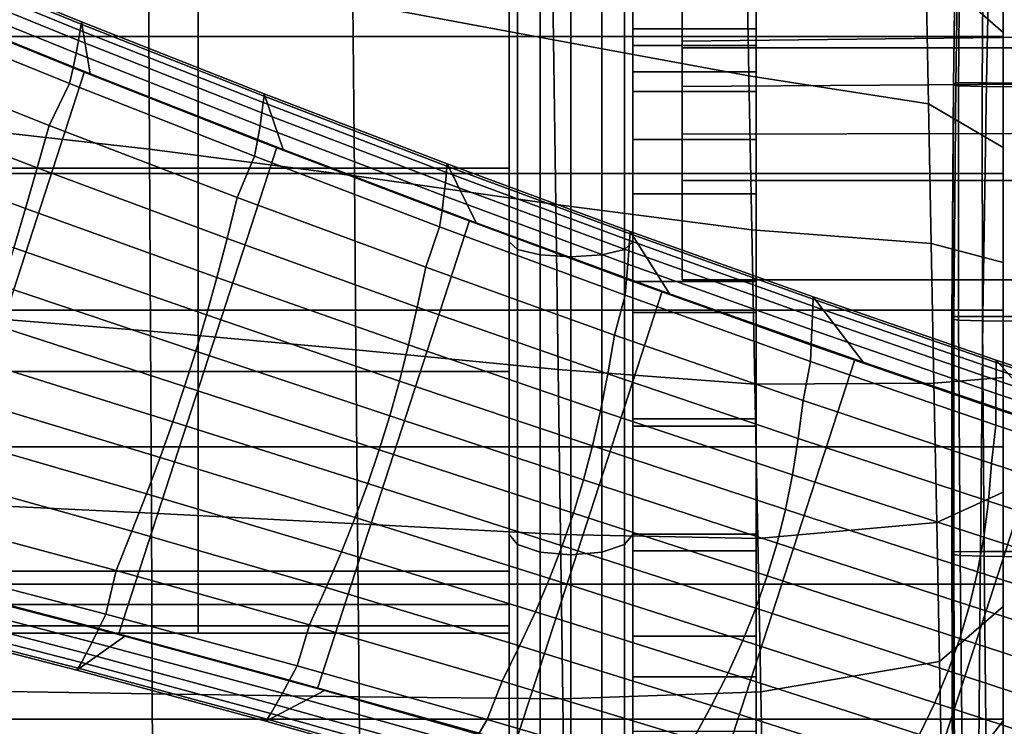
# Model space of a CAD drawing. Units: inches. Extents: x -13.5 to 13.1, y -14.4 to 11.1.
# Drawn here: x 5.4 to 9.3, y -3.5 to -0.7 of the extents above; entities that cross this region are included whole.
import ezdxf

# ---------------------------------------------------------------- set-up
doc = ezdxf.new("R2010")
doc.units = ezdxf.units.IN
doc.header["$MEASUREMENT"] = 0
for name, color, linetype in [('Knoll Seating Chair Arm', 2, 'Continuous'), ('Knoll Seating Chair Arm Pad', 2, 'Continuous'), ('Knoll Seating Chair Base', 2, 'Continuous'), ('Knoll Seating Chair Seat', 2, 'Continuous'), ('Knoll Seating Chair Support', 2, 'Continuous')]:
    doc.layers.add(name, color=color, linetype=linetype)

msp = doc.modelspace()

# ---------------------------------------------------------------- linework, layer by layer
at = {"layer": 'Knoll Seating Chair Arm'}
for points in [[(8.0325, -0.7769, 14.3595), (10.0325, -0.7769, 14.3595), (10.0325, -0.3835, 13.6541), (8.0325, -0.4153, 13.655)], [(8.0325, -0.7769, 14.3595), (8.0325, -0.4153, 13.655), (8.0325, -0.4797, 13.4722), (8.0325, -0.5949, 13.3164)], [(8.0325, -0.7508, 13.2014), (8.0325, -0.5949, 13.3164), (10.0325, -0.5645, 13.2982), (10.0325, -0.728, 13.1792)], [(8.0325, -0.7769, 14.3595), (8.0325, -0.5949, 13.3164), (8.0325, -0.7508, 13.2014), (8.0325, -1.7157, 14.3595)], [(8.0325, -0.9337, 13.1371), (8.0325, -0.7508, 13.2014), (10.0325, -0.728, 13.1792), (10.0325, -0.9202, 13.1167)], [(8.0325, -1.7157, 14.3595), (8.0325, -0.7508, 13.2014), (8.0325, -0.9337, 13.1371), (8.0325, -1.1273, 13.1294)], [(10.0325, -1.7157, 14.3595), (10.0325, -0.7769, 14.3595), (8.0325, -0.7769, 14.3595), (8.0325, -1.7157, 14.3595)], [(8.0325, -1.1273, 13.1294), (8.0325, -0.9337, 13.1371), (10.0325, -0.9202, 13.1167), (10.0325, -1.1223, 13.1165)], [(8.0325, -1.3146, 13.1789), (8.0325, -1.1273, 13.1294), (10.0325, -1.1223, 13.1165), (10.0325, -1.3146, 13.1789)], [(8.0325, -1.7157, 14.3595), (8.0325, -1.1273, 13.1294), (8.0325, -1.3146, 13.1789)], [(8.0325, -1.7157, 14.3595), (8.0325, -1.3146, 13.1789), (10.0325, -1.3146, 13.1789), (10.0325, -1.7157, 14.3595)]]:
    msp.add_3dface(points, dxfattribs=at)
at = {"layer": 'Knoll Seating Chair Arm Pad'}
for points in [[(9.1404, -0.919, 24.9592), (9.1314, -0.9232, 25.176), (9.1454, 0.0153, 24.9571), (9.1561, 0.0184, 24.7305)], [(9.1314, -0.9232, 25.176), (9.1318, -0.9286, 25.3925), (9.1436, 0.0111, 25.1845), (9.1454, 0.0153, 24.9571)], [(9.1318, -0.9286, 25.3925), (9.1514, -0.9316, 25.6076), (9.1599, 0.0094, 25.4108), (9.1436, 0.0111, 25.1845)], [(9.2646, -0.919, 24.7871), (9.1404, -0.919, 24.9592), (9.1561, 0.0184, 24.7305), (9.2839, 0.0176, 24.5519)], [(9.1514, -0.9316, 25.6076), (9.2478, -0.9333, 25.8023), (9.2546, 0.0088, 25.6161), (9.1599, 0.0094, 25.4108)], [(9.2478, -0.9333, 25.8023), (9.4082, -0.9351, 25.9522), (9.4152, 0.0078, 25.7739), (9.2546, 0.0088, 25.6161)], [(9.4798, -0.92, 24.7553), (9.2646, -0.919, 24.7871), (9.2839, 0.0176, 24.5519), (9.5026, 0.0163, 24.5193)], [(9.1334, -1.8649, 25.1554), (9.1253, -1.8696, 25.3629), (9.1314, -0.9232, 25.176), (9.1404, -0.919, 24.9592)], [(9.1253, -1.8696, 25.3629), (9.1275, -1.8754, 25.5697), (9.1318, -0.9286, 25.3925), (9.1314, -0.9232, 25.176)], [(9.1275, -1.8754, 25.5697), (9.1516, -1.8791, 25.774), (9.1514, -0.9316, 25.6076), (9.1318, -0.9286, 25.3925)], [(9.2506, -1.8641, 24.9889), (9.1334, -1.8649, 25.1554), (9.1404, -0.919, 24.9592), (9.2646, -0.919, 24.7871)], [(9.1516, -1.8791, 25.774), (9.2488, -1.8817, 25.9577), (9.2478, -0.9333, 25.8023), (9.1514, -0.9316, 25.6076)], [(9.2488, -1.8817, 25.9577), (9.406, -1.8839, 26.0983), (9.4082, -0.9351, 25.9522), (9.2478, -0.9333, 25.8023)], [(9.4572, -1.8647, 24.9545), (9.2506, -1.8641, 24.9889), (9.2646, -0.919, 24.7871), (9.4798, -0.92, 24.7553)], [(9.1326, -2.8173, 25.3195), (9.125, -2.822, 25.5179), (9.1253, -1.8696, 25.3629), (9.1334, -1.8649, 25.1554)], [(9.125, -2.822, 25.5179), (9.1285, -2.8277, 25.7158), (9.1275, -1.8754, 25.5697), (9.1253, -1.8696, 25.3629)], [(9.2407, -2.816, 25.158), (9.1326, -2.8173, 25.3195), (9.1334, -1.8649, 25.1554), (9.2506, -1.8641, 24.9889)], [(9.4354, -2.8162, 25.1188), (9.2407, -2.816, 25.158), (9.2506, -1.8641, 24.9889), (9.4572, -1.8647, 24.9545)], [(9.1285, -2.8277, 25.7158), (9.158, -2.8318, 25.9097), (9.1516, -1.8791, 25.774), (9.1275, -1.8754, 25.5697)], [(9.158, -2.8318, 25.9097), (9.2554, -2.8347, 26.082), (9.2488, -1.8817, 25.9577), (9.1516, -1.8791, 25.774)], [(9.2554, -2.8347, 26.082), (9.4076, -2.8372, 26.2125), (9.406, -1.8839, 26.0983), (9.2488, -1.8817, 25.9577)], [(9.1353, -3.7748, 25.4499), (9.128, -3.7791, 25.6397), (9.125, -2.822, 25.5179), (9.1326, -2.8173, 25.3195)], [(9.128, -3.7791, 25.6397), (9.1327, -3.7844, 25.8292), (9.1285, -2.8277, 25.7158), (9.125, -2.822, 25.5179)], [(9.1327, -3.7844, 25.8292), (9.1679, -3.7883, 26.0131), (9.158, -2.8318, 25.9097), (9.1285, -2.8277, 25.7158)], [(9.2331, -3.7732, 25.2929), (9.1353, -3.7748, 25.4499), (9.1326, -2.8173, 25.3195), (9.2407, -2.816, 25.158)], [(9.4144, -3.7731, 25.2478), (9.2331, -3.7732, 25.2929), (9.2407, -2.816, 25.158), (9.4354, -2.8162, 25.1188)], [(9.1679, -3.7883, 26.0131), (9.2653, -3.7914, 26.1739), (9.2554, -2.8347, 26.082), (9.158, -2.8318, 25.9097)], [(9.2653, -3.7914, 26.1739), (9.4114, -3.7938, 26.294), (9.4076, -2.8372, 26.2125), (9.2554, -2.8347, 26.082)]]:
    msp.add_3dface(points, dxfattribs=at)
at = {"layer": 'Knoll Seating Chair Base'}
for points in [[(4.8634, -0.3717, 3.9431), (5.6017, -0.6723, 3.8423), (5.6361, -0.8824, 3.8159), (4.8561, -0.5662, 3.9279)], [(5.6005, -0.6812, 4.076), (4.8619, -0.3804, 4.1768), (4.857, -0.4057, 4.2362), (5.5967, -0.7071, 4.1351)], [(5.6017, -0.6723, 4.0114), (4.8634, -0.3717, 4.1122), (4.8619, -0.3804, 4.1768), (5.6005, -0.6812, 4.076)], [(5.6017, -0.6723, 3.8423), (4.8634, -0.3717, 3.9431), (4.8634, -0.3717, 4.1122), (5.6017, -0.6723, 4.0114)], [(5.5967, -0.7071, 4.1351), (4.857, -0.4057, 4.2362), (4.8485, -0.4454, 4.2867), (5.5899, -0.7475, 4.1848)], [(5.5899, -0.7475, 4.1848), (4.8485, -0.4454, 4.2867), (4.8367, -0.4965, 4.325), (5.58, -0.7993, 4.2223)], [(5.58, -0.7993, 4.2223), (4.8367, -0.4965, 4.325), (4.8219, -0.5554, 4.3489), (5.5674, -0.8588, 4.2455)], [(5.5674, -0.8588, 4.2455), (4.8219, -0.5554, 4.3489), (4.8046, -0.6178, 4.357), (5.5524, -0.9218, 4.2534)], [(4.8384, -0.5588, 2.9364), (5.6138, -0.8735, 2.9407), (4.9417, -2.9417, 2.9407), (4.1295, -2.7406, 2.9364)], [(4.8561, -0.5662, 3.9279), (5.6361, -0.8824, 3.8159), (5.6138, -0.8735, 2.9407), (4.8384, -0.5588, 2.9364)], [(5.4707, -1.0912, 4.2557), (5.5524, -0.9218, 4.2534), (4.8046, -0.6178, 4.357), (4.712, -0.7897, 4.3608)], [(6.3413, -0.9635, 3.8938), (5.6017, -0.6723, 4.0114), (5.6005, -0.6812, 4.076), (6.3404, -0.9727, 3.9586)], [(6.3413, -0.9635, 3.7247), (5.6017, -0.6723, 3.8423), (5.6017, -0.6723, 4.0114), (6.3413, -0.9635, 3.8938)], [(5.6017, -0.6723, 3.8423), (6.3413, -0.9635, 3.7247), (6.4174, -1.189, 3.6875), (5.6361, -0.8824, 3.8159)], [(6.3375, -0.9991, 4.0173), (5.5967, -0.7071, 4.1351), (5.5899, -0.7475, 4.1848), (6.3321, -1.0401, 4.0662)], [(6.3404, -0.9727, 3.9586), (5.6005, -0.6812, 4.076), (5.5967, -0.7071, 4.1351), (6.3375, -0.9991, 4.0173)], [(6.3321, -1.0401, 4.0662), (5.5899, -0.7475, 4.1848), (5.58, -0.7993, 4.2223), (6.3242, -1.0925, 4.1029)], [(5.4223, -1.2637, 4.2539), (5.4707, -1.0912, 4.2557), (4.712, -0.7897, 4.3608), (4.6574, -0.9689, 4.3604)], [(6.3242, -1.0925, 4.1029), (5.58, -0.7993, 4.2223), (5.5674, -0.8588, 4.2455), (6.3139, -1.1525, 4.1254)], [(5.6138, -0.8735, 2.9407), (6.3921, -1.1792, 2.9116), (5.7512, -3.1519, 2.9116), (4.9417, -2.9417, 2.9407)], [(6.3139, -1.1525, 4.1254), (5.5674, -0.8588, 4.2455), (5.5524, -0.9218, 4.2534), (6.3015, -1.2162, 4.1331)], [(5.6361, -0.8824, 3.8159), (6.4174, -1.189, 3.6875), (6.3921, -1.1792, 2.9116), (5.6138, -0.8735, 2.9407)], [(6.2321, -1.3829, 4.1333), (6.3015, -1.2162, 4.1331), (5.5524, -0.9218, 4.2534), (5.4707, -1.0912, 4.2557)], [(5.3748, -1.4282, 4.2526), (5.4223, -1.2637, 4.2539), (4.6574, -0.9689, 4.3604), (4.6041, -1.1417, 4.3601)], [(7.081, -1.2557, 3.8265), (6.3404, -0.9727, 3.9586), (6.3375, -0.9991, 4.0173), (7.0788, -1.2825, 3.8847)], [(7.0816, -1.2463, 3.7614), (6.3413, -0.9635, 3.8938), (6.3404, -0.9727, 3.9586), (7.081, -1.2557, 3.8265)], [(7.0816, -1.2463, 3.5923), (6.3413, -0.9635, 3.7247), (6.3413, -0.9635, 3.8938), (7.0816, -1.2463, 3.7614)], [(6.3413, -0.9635, 3.7247), (7.0816, -1.2463, 3.5923), (7.1996, -1.4857, 3.543), (6.4174, -1.189, 3.6875)], [(7.0788, -1.2825, 3.8847), (6.3375, -0.9991, 4.0173), (6.3321, -1.0401, 4.0662), (7.0748, -1.3241, 3.9329)], [(7.0748, -1.3241, 3.9329), (6.3321, -1.0401, 4.0662), (6.3242, -1.0925, 4.1029), (7.0688, -1.377, 3.9686)], [(6.1906, -1.5495, 4.1299), (6.2321, -1.3829, 4.1333), (5.4707, -1.0912, 4.2557), (5.4223, -1.2637, 4.2539)], [(7.0688, -1.377, 3.9686), (6.3242, -1.0925, 4.1029), (6.3139, -1.1525, 4.1254), (7.0609, -1.4376, 3.9904)], [(5.3276, -1.5867, 4.2516), (5.3748, -1.4282, 4.2526), (4.6041, -1.1417, 4.3601), (4.5515, -1.3098, 4.3598)], [(7.0609, -1.4376, 3.9904), (6.3139, -1.1525, 4.1254), (6.3015, -1.2162, 4.1331), (7.0514, -1.502, 3.9978)], [(6.3921, -1.1792, 2.9116), (7.1722, -1.4756, 2.8491), (6.5564, -3.3707, 2.8491), (5.7512, -3.1519, 2.9116)], [(6.4174, -1.189, 3.6875), (7.1996, -1.4857, 3.543), (7.1722, -1.4756, 2.8491), (6.3921, -1.1792, 2.9116)], [(6.9951, -1.6656, 3.9955), (7.0514, -1.502, 3.9978), (6.3015, -1.2162, 4.1331), (6.2321, -1.3829, 4.1333)], [(6.1492, -1.7074, 4.1273), (6.1906, -1.5495, 4.1299), (5.4223, -1.2637, 4.2539), (5.3748, -1.4282, 4.2526)], [(7.822, -1.5301, 3.6794), (7.081, -1.2557, 3.8265), (7.0788, -1.2825, 3.8847), (7.8205, -1.5574, 3.7373)], [(7.8224, -1.5205, 3.6142), (7.0816, -1.2463, 3.7614), (7.081, -1.2557, 3.8265), (7.822, -1.5301, 3.6794)], [(7.8224, -1.5205, 3.4451), (7.0816, -1.2463, 3.5923), (7.0816, -1.2463, 3.7614), (7.8224, -1.5205, 3.6142)], [(7.0816, -1.2463, 3.5923), (7.8224, -1.5205, 3.4451), (7.9824, -1.7727, 3.3822), (7.1996, -1.4857, 3.543)], [(7.8205, -1.5574, 3.7373), (7.0788, -1.2825, 3.8847), (7.0748, -1.3241, 3.9329), (7.8178, -1.5995, 3.7846)], [(7.8178, -1.5995, 3.7846), (7.0748, -1.3241, 3.9329), (7.0688, -1.377, 3.9686), (7.8137, -1.6529, 3.8194)], [(6.961, -1.8272, 3.9902), (6.9951, -1.6656, 3.9955), (6.2321, -1.3829, 4.1333), (6.1906, -1.5495, 4.1299)], [(7.8137, -1.6529, 3.8194), (7.0688, -1.377, 3.9686), (7.0609, -1.4376, 3.9904), (7.8082, -1.7139, 3.8405)], [(6.1073, -1.8585, 4.1254), (6.1492, -1.7074, 4.1273), (5.3748, -1.4282, 4.2526), (5.3276, -1.5867, 4.2516)], [(7.8082, -1.7139, 3.8405), (7.0609, -1.4376, 3.9904), (7.0514, -1.502, 3.9978), (7.8018, -1.779, 3.8476)], [(7.1722, -1.4756, 2.8491), (7.9526, -1.7621, 2.7533), (7.3562, -3.5976, 2.7533), (6.5564, -3.3707, 2.8491)], [(7.759, -1.9396, 3.8424), (7.8018, -1.779, 3.8476), (7.0514, -1.502, 3.9978), (6.9951, -1.6656, 3.9955)], [(7.1996, -1.4857, 3.543), (7.9824, -1.7727, 3.3822), (7.9526, -1.7621, 2.7533), (7.1722, -1.4756, 2.8491)], [(6.9258, -1.9799, 3.9861), (6.961, -1.8272, 3.9902), (6.1906, -1.5495, 4.1299), (6.1492, -1.7074, 4.1273)], [(8.563, -1.7949, 3.5158), (7.822, -1.5301, 3.6794), (7.8205, -1.5574, 3.7373), (8.5623, -1.8226, 3.5733)], [(8.5632, -1.7851, 3.4504), (7.8224, -1.5205, 3.6142), (7.822, -1.5301, 3.6794), (8.563, -1.7949, 3.5158)], [(8.5632, -1.7851, 3.2813), (7.8224, -1.5205, 3.4451), (7.8224, -1.5205, 3.6142), (8.5632, -1.7851, 3.4504)], [(7.8224, -1.5205, 3.4451), (8.5632, -1.7851, 3.2813), (8.7652, -2.0497, 3.2053), (7.9824, -1.7727, 3.3822)], [(6.064, -2.0049, 4.1242), (6.1073, -1.8585, 4.1254), (5.3276, -1.5867, 4.2516), (5.2801, -1.7408, 4.251)], [(8.5623, -1.8226, 3.5733), (7.8205, -1.5574, 3.7373), (7.8178, -1.5995, 3.7846), (8.5609, -1.8652, 3.6198)], [(8.5609, -1.8652, 3.6198), (7.8178, -1.5995, 3.7846), (7.8137, -1.6529, 3.8194), (8.5586, -1.919, 3.6536)], [(7.7324, -2.0969, 3.8351), (7.759, -1.9396, 3.8424), (6.9951, -1.6656, 3.9955), (6.961, -1.8272, 3.9902)], [(8.5586, -1.919, 3.6536), (7.8137, -1.6529, 3.8194), (7.8082, -1.7139, 3.8405), (8.5555, -1.9805, 3.6739)], [(6.8888, -2.1258, 3.9831), (6.9258, -1.9799, 3.9861), (6.1492, -1.7074, 4.1273), (6.1073, -1.8585, 4.1254)], [(6.0188, -2.1484, 4.1238), (6.064, -2.0049, 4.1242), (5.2801, -1.7408, 4.251), (5.2317, -1.8926, 4.2508)], [(8.5555, -1.9805, 3.6739), (7.8082, -1.7139, 3.8405), (7.8018, -1.779, 3.8476), (8.5522, -2.0462, 3.6807)], [(7.9526, -1.7621, 2.7533), (8.7318, -2.0382, 2.6237), (8.1489, -3.8322, 2.6237), (7.3562, -3.5976, 2.7533)], [(8.5229, -2.2041, 3.6725), (8.5522, -2.0462, 3.6807), (7.8018, -1.779, 3.8476), (7.759, -1.9396, 3.8424)], [(7.9824, -1.7727, 3.3822), (8.7652, -2.0497, 3.2053), (8.7318, -2.0382, 2.6237), (7.9526, -1.7621, 2.7533)], [(9.3035, -2.0411, 3.2719), (8.5632, -1.7851, 3.4504), (8.563, -1.7949, 3.5158), (9.3036, -2.0511, 3.3375)], [(9.3035, -2.0411, 3.1028), (8.5632, -1.7851, 3.2813), (8.5632, -1.7851, 3.4504), (9.3035, -2.0411, 3.2719)], [(8.5632, -1.7851, 3.2813), (9.3035, -2.0411, 3.1028), (9.5477, -2.3169, 3.0124), (8.7652, -2.0497, 3.2053)], [(7.7031, -2.246, 3.8294), (7.7324, -2.0969, 3.8351), (6.961, -1.8272, 3.9902), (6.9258, -1.9799, 3.9861)], [(9.3037, -2.0792, 3.3946), (8.5623, -1.8226, 3.5733), (8.5609, -1.8652, 3.6198), (9.3037, -2.1222, 3.4402)], [(9.3036, -2.0511, 3.3375), (8.563, -1.7949, 3.5158), (8.5623, -1.8226, 3.5733), (9.3037, -2.0792, 3.3946)], [(6.8492, -2.2666, 3.9814), (6.8888, -2.1258, 3.9831), (6.1073, -1.8585, 4.1254), (6.064, -2.0049, 4.1242)], [(9.3037, -2.1222, 3.4402), (8.5609, -1.8652, 3.6198), (8.5586, -1.919, 3.6536), (9.3033, -2.1764, 3.473)], [(5.971, -2.2911, 4.1242), (6.0188, -2.1484, 4.1238), (5.2317, -1.8926, 4.2508), (5.1817, -2.0439, 4.251)], [(8.5033, -2.3582, 3.6633), (8.5229, -2.2041, 3.6725), (7.759, -1.9396, 3.8424), (7.7324, -2.0969, 3.8351)], [(9.3033, -2.1764, 3.473), (8.5586, -1.919, 3.6536), (8.5555, -1.9805, 3.6739), (9.3026, -2.2383, 3.4926)], [(7.6706, -2.3884, 3.8254), (7.7031, -2.246, 3.8294), (6.9258, -1.9799, 3.9861), (6.8888, -2.1258, 3.9831)], [(9.3026, -2.2383, 3.4926), (8.5555, -1.9805, 3.6739), (8.5522, -2.0462, 3.6807), (9.3022, -2.3047, 3.4992)], [(6.8066, -2.4044, 3.9808), (6.8492, -2.2666, 3.9814), (6.064, -2.0049, 4.1242), (6.0188, -2.1484, 4.1238)], [(5.92, -2.4349, 4.1254), (5.971, -2.2911, 4.1242), (5.1817, -2.0439, 4.251), (5.1295, -2.1966, 4.2516)], [(8.7318, -2.0382, 2.6237), (9.5084, -2.3036, 2.4605), (8.9332, -4.074, 2.4605), (8.1489, -3.8322, 2.6237)], [(9.2858, -2.4602, 3.4878), (9.3022, -2.3047, 3.4992), (8.5522, -2.0462, 3.6807), (8.5229, -2.2041, 3.6725)], [(8.7652, -2.0497, 3.2053), (9.5477, -2.3169, 3.0124), (9.5084, -2.3036, 2.4605), (8.7318, -2.0382, 2.6237)], [(10.0432, -2.2885, 2.9097), (9.3035, -2.0411, 3.1028), (9.3035, -2.0411, 3.2719), (10.0432, -2.2885, 3.0788)], [(10.0432, -2.2885, 3.0788), (9.3035, -2.0411, 3.2719), (9.3036, -2.0511, 3.3375), (10.0436, -2.2987, 3.1445)], [(9.3035, -2.0411, 3.1028), (10.0432, -2.2885, 2.9097), (10.3295, -2.5741, 2.8035), (9.5477, -2.3169, 3.0124)], [(10.0436, -2.2987, 3.1445), (9.3036, -2.0511, 3.3375), (9.3037, -2.0792, 3.3946), (10.0446, -2.3271, 3.2011)], [(8.4795, -2.505, 3.656), (8.5033, -2.3582, 3.6633), (7.7324, -2.0969, 3.8351), (7.7031, -2.246, 3.8294)], [(10.0446, -2.3271, 3.2011), (9.3037, -2.0792, 3.3946), (9.3037, -2.1222, 3.4402), (10.046, -2.3705, 3.2459)], [(6.7601, -2.5409, 3.9814), (6.8066, -2.4044, 3.9808), (6.0188, -2.1484, 4.1238), (5.971, -2.2911, 4.1242)], [(7.6342, -2.5259, 3.8229), (7.6706, -2.3884, 3.8254), (6.8888, -2.1258, 3.9831), (6.8492, -2.2666, 3.9814)], [(10.046, -2.3705, 3.2459), (9.3037, -2.1222, 3.4402), (9.3033, -2.1764, 3.473), (10.0476, -2.4251, 3.2777)], [(10.0476, -2.4251, 3.2777), (9.3033, -2.1764, 3.473), (9.3026, -2.2383, 3.4926), (10.0493, -2.4874, 3.2965)], [(5.8651, -2.5818, 4.1273), (5.92, -2.4349, 4.1254), (5.1295, -2.1966, 4.2516), (5.0745, -2.3525, 4.2526)], [(9.2727, -2.6119, 3.4767), (9.2858, -2.4602, 3.4878), (8.5229, -2.2041, 3.6725), (8.5033, -2.3582, 3.6633)], [(7.5934, -2.66, 3.8221), (7.6342, -2.5259, 3.8229), (6.8492, -2.2666, 3.9814), (6.8066, -2.4044, 3.9808)], [(8.4509, -2.6458, 3.6508), (8.4795, -2.505, 3.656), (7.7031, -2.246, 3.8294), (7.6706, -2.3884, 3.8254)], [(10.0493, -2.4874, 3.2965), (9.3026, -2.2383, 3.4926), (9.3022, -2.3047, 3.4992), (10.0515, -2.5543, 3.3028)], [(6.7093, -2.678, 3.9831), (6.7601, -2.5409, 3.9814), (5.971, -2.2911, 4.1242), (5.92, -2.4349, 4.1254)], [(9.5084, -2.3036, 2.4605), (10.2811, -2.5583, 2.2645), (9.7079, -4.3221, 2.2645), (8.9332, -4.074, 2.4605)], [(10.0469, -2.7081, 3.2884), (10.0515, -2.5543, 3.3028), (9.3022, -2.3047, 3.4992), (9.2858, -2.4602, 3.4878)], [(5.8058, -2.7339, 4.1299), (5.8651, -2.5818, 4.1273), (5.0745, -2.3525, 4.2526), (5.0162, -2.5135, 4.254)], [(8.417, -2.7819, 3.6477), (8.4509, -2.6458, 3.6508), (7.6706, -2.3884, 3.8254), (7.6342, -2.5259, 3.8229)], [(9.2537, -2.7577, 3.468), (9.2727, -2.6119, 3.4767), (8.5033, -2.3582, 3.6633), (8.4795, -2.505, 3.656)], [(7.5475, -2.7925, 3.8229), (7.5934, -2.66, 3.8221), (6.8066, -2.4044, 3.9808), (6.7601, -2.5409, 3.9814)], [(6.6536, -2.8178, 3.9861), (6.7093, -2.678, 3.9831), (5.92, -2.4349, 4.1254), (5.8651, -2.5818, 4.1273)], [(10.0393, -2.8584, 3.2756), (10.0469, -2.7081, 3.2884), (9.2858, -2.4602, 3.4878), (9.2727, -2.6119, 3.4767)], [(9.2284, -2.8984, 3.4617), (9.2537, -2.7577, 3.468), (8.4795, -2.505, 3.656), (8.4509, -2.6458, 3.6508)], [(5.7414, -2.8931, 4.1333), (5.8058, -2.7339, 4.1299), (5.0162, -2.5135, 4.254), (4.954, -2.6815, 4.2557)], [(7.4962, -2.9251, 3.8254), (7.5475, -2.7925, 3.8229), (6.7601, -2.5409, 3.9814), (6.7093, -2.678, 3.9831)], [(8.3773, -2.9147, 3.6467), (8.417, -2.7819, 3.6477), (7.6342, -2.5259, 3.8229), (7.5934, -2.66, 3.8221)], [(6.5923, -2.9621, 3.9902), (6.6536, -2.8178, 3.9861), (5.8651, -2.5818, 4.1273), (5.8058, -2.7339, 4.1299)], [(10.0242, -3.0044, 3.2656), (10.0393, -2.8584, 3.2756), (9.2727, -2.6119, 3.4767), (9.2537, -2.7577, 3.468)], [(8.3314, -3.0455, 3.6477), (8.3773, -2.9147, 3.6467), (7.5934, -2.66, 3.8221), (7.5475, -2.7925, 3.8229)], [(9.1963, -3.0349, 3.458), (9.2284, -2.8984, 3.4617), (8.4509, -2.6458, 3.6508), (8.417, -2.7819, 3.6477)], [(5.6996, -3.0688, 4.1331), (5.7414, -2.8931, 4.1333), (4.954, -2.6815, 4.2557), (4.9205, -2.8666, 4.2534)], [(7.4388, -3.0595, 3.8294), (7.4962, -2.9251, 3.8254), (6.7093, -2.678, 3.9831), (6.6536, -2.8178, 3.9861)], [(6.5249, -3.1129, 3.9955), (6.5923, -2.9621, 3.9902), (5.8058, -2.7339, 4.1299), (5.7414, -2.8931, 4.1333)], [(9.1571, -3.1681, 3.4567), (9.1963, -3.0349, 3.458), (8.417, -2.7819, 3.6477), (8.3773, -2.9147, 3.6467)], [(10.0013, -3.1462, 3.2585), (10.0242, -3.0044, 3.2656), (9.2537, -2.7577, 3.468), (9.2284, -2.8984, 3.4617)], [(7.3748, -3.1972, 3.8351), (7.4388, -3.0595, 3.8294), (6.6536, -2.8178, 3.9861), (6.5923, -2.9621, 3.9902)], [(8.2788, -3.1756, 3.6508), (8.3314, -3.0455, 3.6477), (7.5475, -2.7925, 3.8229), (7.4962, -2.9251, 3.8254)], [(4.8956, -2.9264, 4.2455), (5.6722, -3.1275, 4.1254), (5.6996, -3.0688, 4.1331), (4.9205, -2.8666, 4.2534)], [(6.4742, -3.2784, 3.9978), (6.5249, -3.1129, 3.9955), (5.7414, -2.8931, 4.1333), (5.6996, -3.0688, 4.1331)], [(9.9703, -3.2845, 3.2541), (10.0013, -3.1462, 3.2585), (9.2284, -2.8984, 3.4617), (9.1963, -3.0349, 3.458)], [(4.9651, -2.9476, 3.8159), (5.7773, -3.1589, 3.6875), (5.5832, -3.2966, 3.7247), (4.8137, -3.0975, 3.8423)], [(4.8708, -2.9819, 4.2223), (5.6452, -3.1822, 4.1029), (5.6722, -3.1275, 4.1254), (4.8956, -2.9264, 4.2455)], [(4.9417, -2.9417, 2.9407), (5.7512, -3.1519, 2.9116), (5.7773, -3.1589, 3.6875), (4.9651, -2.9476, 3.8159)], [(8.2191, -3.3063, 3.656), (8.2788, -3.1756, 3.6508), (7.4962, -2.9251, 3.8254), (7.4388, -3.0595, 3.8294)], [(9.1105, -3.2989, 3.458), (9.1571, -3.1681, 3.4567), (8.3773, -2.9147, 3.6467), (8.3314, -3.0455, 3.6477)], [(4.8483, -3.0296, 4.1848), (5.6208, -3.2292, 4.0662), (5.6452, -3.1822, 4.1029), (4.8708, -2.9819, 4.2223)], [(7.3039, -3.3402, 3.8424), (7.3748, -3.1972, 3.8351), (6.5923, -2.9621, 3.9902), (6.5249, -3.1129, 3.9955)], [(4.818, -3.0895, 4.076), (5.5879, -3.2886, 3.9586), (5.601, -3.2655, 4.0173), (4.8301, -3.0663, 4.1351)], [(4.8301, -3.0663, 4.1351), (5.601, -3.2655, 4.0173), (5.6208, -3.2292, 4.0662), (4.8483, -3.0296, 4.1848)], [(5.6722, -3.1275, 4.1254), (6.4441, -3.336, 3.9904), (6.4742, -3.2784, 3.9978), (5.6996, -3.0688, 4.1331)], [(8.1521, -3.4391, 3.6633), (8.2191, -3.3063, 3.656), (7.4388, -3.0595, 3.8294), (7.3748, -3.1972, 3.8351)], [(9.0562, -3.4282, 3.4617), (9.1105, -3.2989, 3.458), (8.3314, -3.0455, 3.6477), (8.2788, -3.1756, 3.6508)], [(9.9311, -3.4196, 3.2527), (9.9703, -3.2845, 3.2541), (9.1963, -3.0349, 3.458), (9.1571, -3.1681, 3.4567)], [(4.8137, -3.0975, 4.0114), (5.5832, -3.2966, 3.8938), (5.5879, -3.2886, 3.9586), (4.818, -3.0895, 4.076)], [(5.5832, -3.2966, 3.8938), (4.8137, -3.0975, 4.0114), (4.8137, -3.0975, 3.8423), (5.5832, -3.2966, 3.7247)], [(5.6452, -3.1822, 4.1029), (6.4149, -3.3896, 3.9686), (6.4441, -3.336, 3.9904), (5.6722, -3.1275, 4.1254)], [(7.2441, -3.4953, 3.8476), (7.3039, -3.3402, 3.8424), (6.5249, -3.1129, 3.9955), (6.4742, -3.2784, 3.9978)], [(5.7773, -3.1589, 3.6875), (6.5846, -3.3786, 3.543), (6.3484, -3.503, 3.5923), (5.5832, -3.2966, 3.7247)], [(5.6208, -3.2292, 4.0662), (6.3886, -3.436, 3.9329), (6.4149, -3.3896, 3.9686), (5.6452, -3.1822, 4.1029)], [(5.7512, -3.1519, 2.9116), (6.5564, -3.3707, 2.8491), (6.5846, -3.3786, 3.543), (5.7773, -3.1589, 3.6875)], [(8.994, -3.5569, 3.468), (9.0562, -3.4282, 3.4617), (8.2788, -3.1756, 3.6508), (8.2191, -3.3063, 3.656)], [(9.8835, -3.5519, 3.2541), (9.9311, -3.4196, 3.2527), (9.1571, -3.1681, 3.4567), (9.1105, -3.2989, 3.458)], [(8.0774, -3.5752, 3.6725), (8.1521, -3.4391, 3.6633), (7.3748, -3.1972, 3.8351), (7.3039, -3.3402, 3.8424)], [(5.5879, -3.2886, 3.9586), (6.3534, -3.495, 3.8265), (6.3674, -3.472, 3.8847), (5.601, -3.2655, 4.0173)], [(5.601, -3.2655, 4.0173), (6.3674, -3.472, 3.8847), (6.3886, -3.436, 3.9329), (5.6208, -3.2292, 4.0662)], [(5.5832, -3.2966, 3.8938), (6.3484, -3.503, 3.7614), (6.3534, -3.495, 3.8265), (5.5879, -3.2886, 3.9586)], [(6.3484, -3.503, 3.7614), (5.5832, -3.2966, 3.8938), (5.5832, -3.2966, 3.7247), (6.3484, -3.503, 3.5923)], [(6.4441, -3.336, 3.9904), (7.2111, -3.5517, 3.8405), (7.2441, -3.4953, 3.8476), (6.4742, -3.2784, 3.9978)], [(8.9237, -3.686, 3.4767), (8.994, -3.5569, 3.468), (8.2191, -3.3063, 3.656), (8.1521, -3.4391, 3.6633)], [(9.8272, -3.682, 3.2585), (9.8835, -3.5519, 3.2541), (9.1105, -3.2989, 3.458), (9.0562, -3.4282, 3.4617)], [(6.4149, -3.3896, 3.9686), (7.1796, -3.6043, 3.8194), (7.2111, -3.5517, 3.8405), (6.4441, -3.336, 3.9904)], [(8.0083, -3.7202, 3.6807), (8.0774, -3.5752, 3.6725), (7.3039, -3.3402, 3.8424), (7.2441, -3.4953, 3.8476)], [(6.5846, -3.3786, 3.543), (7.3865, -3.6066, 3.3822), (7.1088, -3.7165, 3.4451), (6.3484, -3.503, 3.5923)], [(6.5564, -3.3707, 2.8491), (7.3562, -3.5976, 2.7533), (7.3865, -3.6066, 3.3822), (6.5846, -3.3786, 3.543)], [(6.3886, -3.436, 3.9329), (7.1516, -3.6499, 3.7846), (7.1796, -3.6043, 3.8194), (6.4149, -3.3896, 3.9686)], [(6.3674, -3.472, 3.8847), (7.1291, -3.6856, 3.7373), (7.1516, -3.6499, 3.7846), (6.3886, -3.436, 3.9329)], [(8.8451, -3.8164, 3.4878), (8.9237, -3.686, 3.4767), (8.1521, -3.4391, 3.6633), (8.0774, -3.5752, 3.6725)], [(9.7623, -3.8102, 3.2656), (9.8272, -3.682, 3.2585), (9.0562, -3.4282, 3.4617), (8.994, -3.5569, 3.468)], [(6.3484, -3.503, 3.7614), (7.1088, -3.7165, 3.6142), (7.1142, -3.7085, 3.6794), (6.3534, -3.495, 3.8265)], [(7.1088, -3.7165, 3.6142), (6.3484, -3.503, 3.7614), (6.3484, -3.503, 3.5923), (7.1088, -3.7165, 3.4451)], [(6.3534, -3.495, 3.8265), (7.1142, -3.7085, 3.6794), (7.1291, -3.6856, 3.7373), (6.3674, -3.472, 3.8847)], [(7.2111, -3.5517, 3.8405), (7.9724, -3.7753, 3.6739), (8.0083, -3.7202, 3.6807), (7.2441, -3.4953, 3.8476)]]:
    msp.add_3dface(points, dxfattribs=at)
at = {"layer": 'Knoll Seating Chair Seat'}
for points in [[(6.7, -0.5933, 16.3654), (7.5123, -0.7449, 16.3465), (7.5033, -0.0835, 16.2786), (6.694, 0.1028, 16.2945)], [(9.0193, -0.442, 16.2883), (9.3328, -0.7149, 16.3243), (9.3328, -0.2481, 16.2516), (9.009, 0.1167, 16.2222)], [(7.5123, -0.7449, 16.3465), (8.3034, -0.891, 16.3417), (8.2916, -0.2717, 16.2746), (7.5033, -0.0835, 16.2786)], [(9.3328, -0.7313, 16.0898), (9.3328, -0.1761, 16.0067), (9.3328, -0.2481, 16.2516), (9.3328, -0.7149, 16.3243)], [(8.3034, -0.891, 16.3417), (9.0301, -1.0044, 16.358), (9.0193, -0.442, 16.2883), (8.2916, -0.2717, 16.2746)], [(5.0368, -1.0932, 16.4798), (5.877, -1.1879, 16.4603), (5.8733, -0.4546, 16.3829), (5.0349, -0.3329, 16.3997)], [(5.877, -1.1879, 16.4603), (6.7062, -1.2955, 16.4399), (6.7, -0.5933, 16.3654), (5.8733, -0.4546, 16.3829)], [(9.0301, -1.0044, 16.358), (9.3328, -1.1811, 16.4008), (9.3328, -0.7149, 16.3243), (9.0193, -0.442, 16.2883)], [(6.7062, -1.2955, 16.4399), (7.5216, -1.4112, 16.418), (7.5123, -0.7449, 16.3465), (6.7, -0.5933, 16.3654)], [(9.3328, -1.2858, 16.1781), (9.3328, -0.7313, 16.0898), (9.3328, -0.7149, 16.3243), (9.3328, -1.1811, 16.4008)], [(7.5216, -1.4112, 16.418), (8.3155, -1.5142, 16.4124), (8.3034, -0.891, 16.3417), (7.5123, -0.7449, 16.3465)], [(8.3155, -1.5142, 16.4124), (9.0412, -1.5688, 16.4314), (9.0301, -1.0044, 16.358), (8.3034, -0.891, 16.3417)], [(9.0412, -1.5688, 16.4314), (9.3328, -1.6466, 16.4812), (9.3328, -1.1811, 16.4008), (9.0301, -1.0044, 16.358)], [(5.0388, -1.8571, 16.5638), (5.8808, -1.9244, 16.5415), (5.877, -1.1879, 16.4603), (5.0368, -1.0932, 16.4798)], [(5.8808, -1.9244, 16.5415), (6.7125, -2.0003, 16.5182), (6.7062, -1.2955, 16.4399), (5.877, -1.1879, 16.4603)], [(9.3328, -1.8394, 16.2717), (9.3328, -1.2858, 16.1781), (9.3328, -1.1811, 16.4008), (9.3328, -1.6466, 16.4812)], [(6.7125, -2.0003, 16.5182), (7.5309, -2.0798, 16.4931), (7.5216, -1.4112, 16.418), (6.7062, -1.2955, 16.4399)], [(7.5309, -2.0798, 16.4931), (8.3277, -2.1388, 16.4868), (8.3155, -1.5142, 16.4124), (7.5216, -1.4112, 16.418)], [(8.3277, -2.1388, 16.4868), (9.0524, -2.134, 16.5085), (9.0412, -1.5688, 16.4314), (8.3155, -1.5142, 16.4124)], [(9.0524, -2.134, 16.5085), (9.3328, -2.1115, 16.5653), (9.3328, -1.6466, 16.4812), (9.0412, -1.5688, 16.4314)], [(9.3328, -2.3921, 16.3704), (9.3328, -1.8394, 16.2717), (9.3328, -1.6466, 16.4812), (9.3328, -2.1115, 16.5653)], [(5.0407, -2.6202, 16.6516), (5.8846, -2.6601, 16.6265), (5.8808, -1.9244, 16.5415), (5.0388, -1.8571, 16.5638)], [(5.8846, -2.6601, 16.6265), (6.7188, -2.7044, 16.6003), (6.7125, -2.0003, 16.5182), (5.8808, -1.9244, 16.5415)], [(6.7188, -2.7044, 16.6003), (7.5403, -2.7476, 16.5721), (7.5309, -2.0798, 16.4931), (6.7125, -2.0003, 16.5182)], [(7.5403, -2.7476, 16.5721), (8.34, -2.7628, 16.565), (8.3277, -2.1388, 16.4868), (7.5309, -2.0798, 16.4931)], [(9.0636, -2.6985, 16.5894), (9.3328, -2.5756, 16.6533), (9.3328, -2.1115, 16.5653), (9.0524, -2.134, 16.5085)], [(9.3328, -2.1115, 16.5653), (9.3328, -2.5756, 16.6533), (9.3328, -2.3921, 16.3704), (9.3328, -2.1115, 16.5653)], [(8.34, -2.7628, 16.565), (9.0636, -2.6985, 16.5894), (9.0524, -2.134, 16.5085), (8.3277, -2.1388, 16.4868)], [(9.3328, -2.5756, 16.6533), (9.3328, -3.039, 16.7452), (9.3328, -2.9474, 16.496), (9.3328, -2.3921, 16.3704)], [(9.0747, -3.2608, 16.6742), (9.3328, -3.039, 16.7452), (9.3328, -2.5756, 16.6533), (9.0636, -2.6985, 16.5894)], [(5.0426, -3.3785, 16.7433), (5.8883, -3.3913, 16.7154), (5.8846, -2.6601, 16.6265), (5.0407, -2.6202, 16.6516)], [(5.8883, -3.3913, 16.7154), (6.725, -3.4045, 16.6864), (6.7188, -2.7044, 16.6003), (5.8846, -2.6601, 16.6265)], [(6.725, -3.4045, 16.6864), (7.5495, -3.4118, 16.6551), (7.5403, -2.7476, 16.5721), (6.7188, -2.7044, 16.6003)], [(8.3521, -3.3837, 16.6471), (9.0747, -3.2608, 16.6742), (9.0636, -2.6985, 16.5894), (8.34, -2.7628, 16.565)], [(7.5495, -3.4118, 16.6551), (8.3521, -3.3837, 16.6471), (8.34, -2.7628, 16.565), (7.5403, -2.7476, 16.5721)], [(9.3328, -3.039, 16.7452), (9.3328, -3.5017, 16.8408), (9.3328, -3.4938, 16.6054), (9.3328, -2.9474, 16.496)], [(9.0854, -3.8196, 16.7631), (9.3328, -3.5017, 16.8408), (9.3328, -3.039, 16.7452), (9.0747, -3.2608, 16.6742)], [(8.3639, -3.9995, 16.7334), (9.0854, -3.8196, 16.7631), (9.0747, -3.2608, 16.6742), (8.3521, -3.3837, 16.6471)], [(5.0445, -4.1276, 16.8387), (5.8919, -4.1142, 16.8082), (5.8883, -3.3913, 16.7154), (5.0426, -3.3785, 16.7433)], [(7.5585, -4.0696, 16.7421), (8.3639, -3.9995, 16.7334), (8.3521, -3.3837, 16.6471), (7.5495, -3.4118, 16.6551)], [(5.8919, -4.1142, 16.8082), (6.731, -4.0971, 16.7764), (6.725, -3.4045, 16.6864), (5.8883, -3.3913, 16.7154)], [(6.731, -4.0971, 16.7764), (7.5585, -4.0696, 16.7421), (7.5495, -3.4118, 16.6551), (6.725, -3.4045, 16.6864)], [(9.0957, -4.3734, 16.856), (9.3328, -3.9635, 16.9402), (9.3328, -3.5017, 16.8408), (9.0854, -3.8196, 16.7631)], [(9.3328, -3.5017, 16.8408), (9.3328, -3.9635, 16.9402), (9.3328, -4.0295, 16.698), (9.3328, -3.4938, 16.6054)]]:
    msp.add_3dface(points, dxfattribs=at)
at = {"layer": 'Knoll Seating Chair Support'}
for points in [[(7.3328, 0.6597, 15.1874), (7.3328, -0.3526, 12.4364), (7.3328, -1.5632, 12.6824), (7.3328, -0.4601, 15.3454)], [(7.8328, -1.5632, 12.6824), (7.8328, -0.3526, 12.4364), (7.8328, 0.6597, 15.1874), (7.8328, -0.4601, 15.3454)], [(-9.6318, -0.1761, 15.3567), (9.3328, -0.1761, 15.3567), (9.3328, -0.7313, 15.4398), (-9.6318, -0.7313, 15.4398)], [(-9.6318, -0.1761, 15.3567), (9.3328, -0.1761, 15.3567), (9.3328, -0.7313, 15.4398), (-9.6318, -0.7313, 15.4398)], [(9.3328, -0.7313, 15.4398), (9.3328, -0.1761, 15.3567), (9.3328, -0.1761, 16.0067), (9.3328, -0.7313, 16.0898)], [(9.3328, -0.7313, 15.4398), (9.3328, -0.1761, 15.3567), (9.3328, -0.1761, 16.0067), (9.3328, -0.7313, 16.0898)], [(7.3328, -0.3526, 12.4364), (7.3662, -0.372, 12.3129), (7.3662, -1.5936, 12.5611), (7.3328, -1.5632, 12.6824)], [(7.7993, -0.372, 12.3129), (7.8328, -0.3526, 12.4364), (7.8328, -1.5632, 12.6824), (7.7993, -1.5936, 12.5611)], [(7.3662, -0.372, 12.3129), (7.4578, -0.3861, 12.2225), (7.4578, -1.6158, 12.4723), (7.3662, -1.5936, 12.5611)], [(7.4578, -0.3861, 12.2225), (7.5828, -0.3913, 12.1894), (7.5828, -1.6239, 12.4399), (7.4578, -1.6158, 12.4723)], [(7.5828, -0.3913, 12.1894), (7.7078, -0.3861, 12.2225), (7.7078, -1.6158, 12.4723), (7.5828, -1.6239, 12.4399)], [(7.7078, -0.3861, 12.2225), (7.7993, -0.372, 12.3129), (7.7993, -1.5936, 12.5611), (7.7078, -1.6158, 12.4723)], [(6.074, -1.265, 13.2393), (4.8317, -1.265, 13.0247), (4.8317, -0.4306, 12.8624), (6.074, -0.4306, 13.077)], [(6.074, -0.4306, 14.077), (4.8317, -0.4306, 13.8624), (4.8317, -1.265, 14.0247), (6.074, -1.265, 14.2393)], [(7.3328, -1.265, 13.3112), (6.074, -1.265, 13.2393), (6.074, -0.4306, 13.077), (7.3328, -0.4306, 13.1488)], [(7.3328, -0.4306, 14.1488), (6.074, -0.4306, 14.077), (6.074, -1.265, 14.2393), (7.3328, -1.265, 14.3112)], [(7.3328, -0.4601, 15.3454), (7.3328, -1.5632, 12.6824), (7.3328, -2.7468, 13.0361), (7.3328, -1.5768, 15.5247)], [(7.8328, -2.7468, 13.0361), (7.8328, -1.5632, 12.6824), (7.8328, -0.4601, 15.3454), (7.8328, -1.5768, 15.5247)], [(7.8328, -0.7685, 12.1444), (7.8328, -0.5745, 12.8244), (7.8328, -0.5148, 12.6386), (7.8328, -0.6198, 12.2706)], [(8.3328, -0.5148, 12.6386), (8.3328, -0.5745, 12.8244), (8.3328, -0.7685, 12.1444), (8.3328, -0.6198, 12.2706)], [(7.8328, -0.9542, 12.0847), (7.8328, -0.7007, 12.9731), (7.8328, -0.5745, 12.8244), (7.8328, -0.7685, 12.1444)], [(8.3328, -0.7007, 12.9731), (8.3328, -0.5745, 12.8244), (7.8328, -0.5745, 12.8244), (7.8328, -0.7007, 12.9731)], [(8.3328, -0.5745, 12.8244), (8.3328, -0.7007, 12.9731), (8.3328, -0.9542, 12.0847), (8.3328, -0.7685, 12.1444)], [(8.3328, -0.6198, 12.2706), (8.3328, -0.7685, 12.1444), (7.8328, -0.7685, 12.1444), (7.8328, -0.6198, 12.2706)], [(7.8328, -0.8743, 13.0622), (7.8328, -0.7007, 12.9731), (7.8328, -0.9542, 12.0847), (7.8328, -1.1487, 12.1006)], [(8.3328, -0.8743, 13.0622), (8.3328, -0.7007, 12.9731), (7.8328, -0.7007, 12.9731), (7.8328, -0.8743, 13.0622)], [(8.3328, -0.9542, 12.0847), (8.3328, -0.7007, 12.9731), (8.3328, -0.8743, 13.0622), (8.3328, -1.1487, 12.1006)], [(-9.6318, -0.7313, 15.4398), (9.3328, -0.7313, 15.4398), (9.3328, -1.2858, 15.5281), (-9.6318, -1.2858, 15.5281)], [(-9.6318, -0.7313, 15.4398), (9.3328, -0.7313, 15.4398), (9.3328, -1.2858, 15.5281), (-9.6318, -1.2858, 15.5281)], [(9.3328, -1.2858, 15.5281), (9.3328, -0.7313, 15.4398), (9.3328, -0.7313, 16.0898), (9.3328, -1.2858, 16.1781)], [(9.3328, -1.2858, 15.5281), (9.3328, -0.7313, 15.4398), (9.3328, -0.7313, 16.0898), (9.3328, -1.2858, 16.1781)], [(8.3328, -0.7685, 12.1444), (8.3328, -0.9542, 12.0847), (7.8328, -0.9542, 12.0847), (7.8328, -0.7685, 12.1444)], [(7.8328, -1.1487, 12.1006), (7.8328, -1.723, 12.2909), (7.8328, -1.3688, 13.2261), (7.8328, -0.8743, 13.0622)], [(7.8328, -0.8743, 13.0622), (7.8328, -1.3688, 13.2261), (8.3328, -1.3688, 13.2261), (8.3328, -0.8743, 13.0622)], [(8.3328, -0.8743, 13.0622), (8.3328, -1.3688, 13.2261), (8.3328, -1.723, 12.2909), (8.3328, -1.1487, 12.1006)], [(8.3328, -0.9542, 12.0847), (8.3328, -1.1487, 12.1006), (7.8328, -1.1487, 12.1006), (7.8328, -0.9542, 12.0847)], [(8.3328, -1.1487, 12.1006), (8.3328, -1.723, 12.2909), (7.8328, -1.723, 12.2909), (7.8328, -1.1487, 12.1006)], [(6.074, -2.0877, 13.453), (4.8317, -2.0877, 13.2384), (4.8317, -1.265, 13.0247), (6.074, -1.265, 13.2393)], [(6.074, -1.265, 14.2393), (4.8317, -1.265, 14.0247), (4.8317, -2.0877, 14.2384), (6.074, -2.0877, 14.453)], [(7.3328, -2.0877, 13.5248), (6.074, -2.0877, 13.453), (6.074, -1.265, 13.2393), (7.3328, -1.265, 13.3112)], [(7.3328, -1.265, 14.3112), (6.074, -1.265, 14.2393), (6.074, -2.0877, 14.453), (7.3328, -2.0877, 14.5248)], [(-9.6318, -1.2858, 15.5281), (9.3328, -1.2858, 15.5281), (9.3328, -1.8394, 15.6217), (-9.6318, -1.8394, 15.6217)], [(-9.6318, -1.2858, 15.5281), (9.3328, -1.2858, 15.5281), (9.3328, -1.8394, 15.6217), (-9.6318, -1.8394, 15.6217)], [(9.3328, -1.8394, 15.6217), (9.3328, -1.2858, 15.5281), (9.3328, -1.2858, 16.1781), (9.3328, -1.8394, 16.2717)], [(9.3328, -1.8394, 15.6217), (9.3328, -1.2858, 15.5281), (9.3328, -1.2858, 16.1781), (9.3328, -1.8394, 16.2717)], [(7.8328, -1.723, 12.2909), (7.8328, -2.2793, 12.5287), (7.8328, -1.8479, 13.4309), (7.8328, -1.3688, 13.2261)], [(7.8328, -1.3688, 13.2261), (7.8328, -1.8479, 13.4309), (8.3328, -1.8479, 13.4309), (8.3328, -1.3688, 13.2261)], [(8.3328, -1.3688, 13.2261), (8.3328, -1.8479, 13.4309), (8.3328, -2.2793, 12.5287), (8.3328, -1.723, 12.2909)], [(7.3328, -1.5632, 12.6824), (7.3662, -1.5936, 12.5611), (7.3662, -2.7879, 12.9181), (7.3328, -2.7468, 13.0361)], [(7.3328, -1.5768, 15.5247), (7.3328, -2.7468, 13.0361), (7.3328, -3.8938, 13.4947), (7.3328, -2.6879, 15.7348)], [(7.3662, -1.5936, 12.5611), (7.4578, -1.6158, 12.4723), (7.4578, -2.818, 12.8317), (7.3662, -2.7879, 12.9181)], [(7.7078, -1.6158, 12.4723), (7.7993, -1.5936, 12.5611), (7.7993, -2.7879, 12.9181), (7.7078, -2.818, 12.8317)], [(7.7993, -1.5936, 12.5611), (7.8328, -1.5632, 12.6824), (7.8328, -2.7468, 13.0361), (7.7993, -2.7879, 12.9181)], [(7.8328, -3.8938, 13.4947), (7.8328, -2.7468, 13.0361), (7.8328, -1.5768, 15.5247), (7.8328, -2.6879, 15.7348)], [(7.4578, -1.6158, 12.4723), (7.5828, -1.6239, 12.4399), (7.5828, -2.8291, 12.8), (7.4578, -2.818, 12.8317)], [(7.5828, -1.6239, 12.4399), (7.7078, -1.6158, 12.4723), (7.7078, -2.818, 12.8317), (7.5828, -2.8291, 12.8)], [(8.3328, -1.723, 12.2909), (8.3328, -2.2793, 12.5287), (7.8328, -2.2793, 12.5287), (7.8328, -1.723, 12.2909)], [(-9.6318, -1.8394, 15.6217), (9.3328, -1.8394, 15.6217), (9.3328, -2.3921, 15.7204), (-9.6318, -2.3921, 15.7204)], [(-9.6318, -1.8394, 15.6217), (9.3328, -1.8394, 15.6217), (9.3328, -2.3921, 15.7204), (-9.6318, -2.3921, 15.7204)], [(7.8328, -2.2793, 12.5287), (7.8328, -2.8137, 12.8125), (7.8328, -2.3081, 13.6752), (7.8328, -1.8479, 13.4309)], [(7.8328, -1.8479, 13.4309), (7.8328, -2.3081, 13.6752), (8.3328, -2.3081, 13.6752), (8.3328, -1.8479, 13.4309)], [(8.3328, -1.8479, 13.4309), (8.3328, -2.3081, 13.6752), (8.3328, -2.8137, 12.8125), (8.3328, -2.2793, 12.5287)], [(9.3328, -2.3921, 15.7204), (9.3328, -1.8394, 15.6217), (9.3328, -1.8394, 16.2717), (9.3328, -2.3921, 16.3704)], [(9.3328, -2.3921, 15.7204), (9.3328, -1.8394, 15.6217), (9.3328, -1.8394, 16.2717), (9.3328, -2.3921, 16.3704)], [(6.074, -2.8957, 13.7171), (4.8317, -2.8957, 13.5025), (4.8317, -2.0877, 13.2384), (6.074, -2.0877, 13.453)], [(6.074, -2.0877, 14.453), (4.8317, -2.0877, 14.2384), (4.8317, -2.8957, 14.5025), (6.074, -2.8957, 14.7171)], [(7.3328, -2.8957, 13.7889), (6.074, -2.8957, 13.7171), (6.074, -2.0877, 13.453), (7.3328, -2.0877, 13.5248)], [(7.3328, -2.0877, 14.5248), (6.074, -2.0877, 14.453), (6.074, -2.8957, 14.7171), (7.3328, -2.8957, 14.7889)], [(8.3328, -2.2793, 12.5287), (8.3328, -2.8137, 12.8125), (7.8328, -2.8137, 12.8125), (7.8328, -2.2793, 12.5287)], [(7.8328, -2.3081, 13.6752), (7.8328, -2.7461, 13.9573), (8.3328, -2.7461, 13.9573), (8.3328, -2.3081, 13.6752)], [(7.8328, -2.8137, 12.8125), (7.8328, -3.3224, 13.14), (7.8328, -2.7461, 13.9573), (7.8328, -2.3081, 13.6752)], [(8.3328, -2.3081, 13.6752), (8.3328, -2.7461, 13.9573), (8.3328, -3.3224, 13.14), (8.3328, -2.8137, 12.8125)], [(-9.6318, -2.3921, 15.7204), (9.3328, -2.3921, 15.7204), (9.3328, -2.9474, 15.846), (-9.6318, -2.9474, 15.846)], [(-9.6318, -2.3921, 15.7204), (9.3328, -2.3921, 15.7204), (9.3328, -2.9474, 15.846), (-9.6318, -2.9474, 15.846)], [(9.3328, -2.3921, 16.3704), (9.3328, -2.9474, 16.496), (9.3328, -2.9474, 15.846), (9.3328, -2.3921, 15.7204)], [(9.3328, -2.3921, 16.3704), (9.3328, -2.9474, 16.496), (9.3328, -2.9474, 15.846), (9.3328, -2.3921, 15.7204)], [(7.3328, -2.6879, 15.7348), (7.3328, -3.8938, 13.4947), (7.3328, -4.995, 14.0545), (7.3328, -3.7702, 16.0604)], [(7.8328, -4.995, 14.0545), (7.8328, -3.8938, 13.4947), (7.8328, -2.6879, 15.7348), (7.8328, -3.7702, 16.0604)], [(7.3328, -2.7468, 13.0361), (7.3662, -2.7879, 12.9181), (7.3662, -3.9454, 13.3808), (7.3328, -3.8938, 13.4947)], [(7.7993, -2.7879, 12.9181), (7.8328, -2.7468, 13.0361), (7.8328, -3.8938, 13.4947), (7.7993, -3.9454, 13.3808)], [(7.8328, -2.7461, 13.9573), (7.8328, -3.1589, 14.2752), (8.3328, -3.1589, 14.2752), (8.3328, -2.7461, 13.9573)], [(7.8328, -3.3224, 13.14), (7.8328, -3.8017, 13.5092), (7.8328, -3.1589, 14.2752), (7.8328, -2.7461, 13.9573)], [(8.3328, -2.7461, 13.9573), (8.3328, -3.1589, 14.2752), (8.3328, -3.8017, 13.5092), (8.3328, -3.3224, 13.14)], [(7.3662, -2.7879, 12.9181), (7.4578, -2.818, 12.8317), (7.4578, -3.9831, 13.2975), (7.3662, -3.9454, 13.3808)], [(7.7078, -2.818, 12.8317), (7.7993, -2.7879, 12.9181), (7.7993, -3.9454, 13.3808), (7.7078, -3.9831, 13.2975)], [(7.4578, -2.818, 12.8317), (7.5828, -2.8291, 12.8), (7.5828, -3.997, 13.267), (7.4578, -3.9831, 13.2975)], [(7.5828, -2.8291, 12.8), (7.7078, -2.818, 12.8317), (7.7078, -3.9831, 13.2975), (7.5828, -3.997, 13.267)], [(8.3328, -2.8137, 12.8125), (8.3328, -3.3224, 13.14), (7.8328, -3.3224, 13.14), (7.8328, -2.8137, 12.8125)], [(4.8317, -2.8957, 13.5025), (6.074, -2.8957, 13.7171), (6.074, -3.03, 13.8549), (4.8317, -3.03, 13.6403)], [(4.8317, -3.03, 14.3647), (6.074, -3.03, 14.5793), (6.074, -2.8957, 14.7171), (4.8317, -2.8957, 14.5025)], [(6.074, -2.8957, 13.7171), (7.3328, -2.8957, 13.7889), (7.3328, -3.03, 13.9267), (6.074, -3.03, 13.8549)], [(6.074, -3.03, 14.5793), (7.3328, -3.03, 14.6512), (7.3328, -2.8957, 14.7889), (6.074, -2.8957, 14.7171)], [(-9.6318, -2.9474, 15.846), (9.3328, -2.9474, 15.846), (9.3328, -3.4938, 16.0054), (-9.6318, -3.4938, 16.0054)], [(-9.6318, -2.9474, 15.846), (9.3328, -2.9474, 15.846), (9.3328, -3.4938, 16.0054), (-9.6318, -3.4938, 16.0054)], [(9.3328, -2.9474, 16.496), (9.3328, -3.4938, 16.6054), (9.3328, -3.4938, 16.0054), (9.3328, -2.9474, 15.846)], [(9.3328, -2.9474, 16.496), (9.3328, -3.4938, 16.6054), (9.3328, -3.4938, 16.0054), (9.3328, -2.9474, 15.846)], [(4.8317, -3.03, 13.6403), (6.074, -3.03, 13.8549), (6.074, -3.1161, 14.027), (4.8317, -3.1161, 13.8124)], [(4.8317, -3.1161, 14.1926), (6.074, -3.1161, 14.4072), (6.074, -3.03, 14.5793), (4.8317, -3.03, 14.3647)], [(6.074, -3.03, 13.8549), (7.3328, -3.03, 13.9267), (7.3328, -3.1161, 14.0988), (6.074, -3.1161, 14.027)], [(6.074, -3.1161, 14.4072), (7.3328, -3.1161, 14.4791), (7.3328, -3.03, 14.6512), (6.074, -3.03, 14.5793)], [(4.8317, -3.1161, 13.8124), (6.074, -3.1161, 14.027), (6.074, -3.1457, 14.2171), (4.8317, -3.1457, 14.0025)], [(4.8317, -3.1457, 14.0025), (6.074, -3.1457, 14.2171), (6.074, -3.1161, 14.4072), (4.8317, -3.1161, 14.1926)], [(6.074, -3.1161, 14.027), (7.3328, -3.1161, 14.0988), (7.3328, -3.1457, 14.2889), (6.074, -3.1457, 14.2171)], [(6.074, -3.1457, 14.2171), (7.3328, -3.1457, 14.2889), (7.3328, -3.1161, 14.4791), (6.074, -3.1161, 14.4072)], [(7.8328, -3.1589, 14.2752), (7.8328, -3.5436, 14.6265), (8.3328, -3.5436, 14.6265), (8.3328, -3.1589, 14.2752)], [(7.8328, -3.8017, 13.5092), (7.8328, -4.2484, 13.9172), (7.8328, -3.5436, 14.6265), (7.8328, -3.1589, 14.2752)], [(8.3328, -3.1589, 14.2752), (8.3328, -3.5436, 14.6265), (8.3328, -4.2484, 13.9172), (8.3328, -3.8017, 13.5092)], [(8.3328, -3.3224, 13.14), (8.3328, -3.8017, 13.5092), (7.8328, -3.8017, 13.5092), (7.8328, -3.3224, 13.14)], [(-9.6318, -3.4938, 16.0054), (9.3328, -3.4938, 16.0054), (9.3328, -4.0295, 16.198), (-9.6318, -4.0295, 16.198)], [(-9.6318, -3.4938, 16.0054), (9.3328, -3.4938, 16.0054), (9.3328, -4.0295, 16.198), (-9.6318, -4.0295, 16.198)], [(9.3328, -3.4938, 16.6054), (9.3328, -4.0295, 16.698), (9.3328, -4.0295, 16.198), (9.3328, -3.4938, 16.0054)], [(9.3328, -3.4938, 16.6054), (9.3328, -4.0295, 16.698), (9.3328, -4.0295, 16.198), (9.3328, -3.4938, 16.0054)]]:
    msp.add_3dface(points, dxfattribs=at)

doc.saveas('drawing.dxf')
